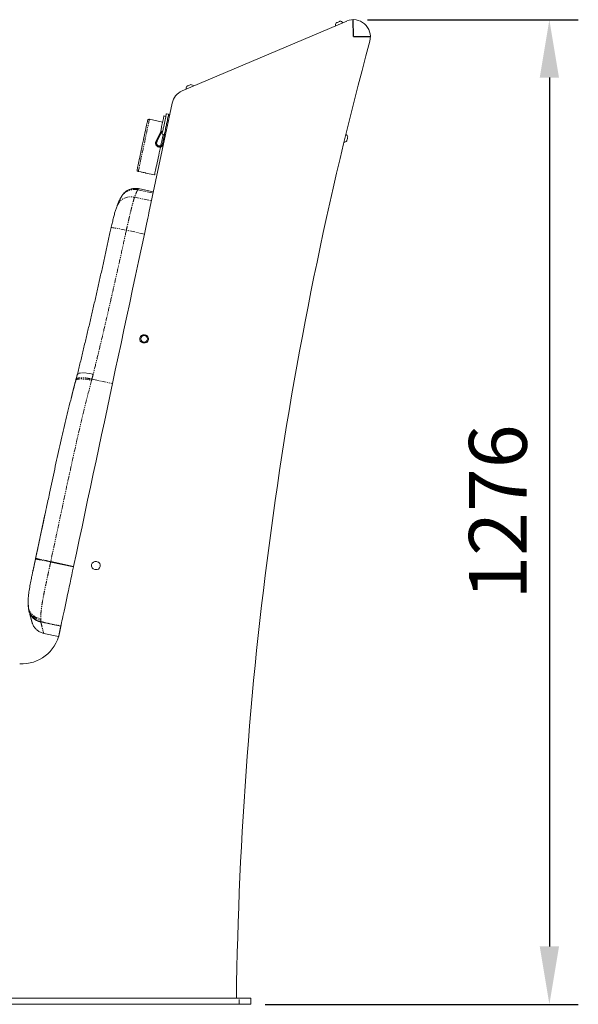
# Model space of a CAD drawing. Units: inches. Extents: x 7347 to 18590, y 6477 to 10668.
# Drawn here: x 8350 to 9074, y 9243 to 10519 of the extents above; entities that cross this region are included whole.
import ezdxf

# ---------------------------------------------------------------- set-up
doc = ezdxf.new("R2010")
doc.units = ezdxf.units.IN
doc.header["$MEASUREMENT"] = 0
doc.linetypes.add('PHANTOM', pattern=[12.7, 6.35, -1.27, 1.27, -1.27, 1.27, -1.27])
doc.styles.get("Standard").update_dxf_attribs({"font": 'Arial.ttf'})
doc.dimstyles.new('ISO-25', dxfattribs={"dimscale": 30, "dimtxt": 2.5, "dimasz": 2.5, "dimexe": 1.25, "dimexo": 0.625, "dimtad": 1, "dimdec": 0, "dimtxsty": 'Standard', "dimcen": 2.5, "dimadec": 0, "dimazin": 0, "dimtfac": 1, "dimtdec": 0, "dimtmove": 0, "dimatfit": 3, "dimfxl": 1, "dimarcsym": 0})

# ---------------------------------------------------------------- blocks, each defined once
blk = doc.blocks.new('9')
for q in [(123187.7, 14774.2), (123210.1, 14752.3)]:
    blk.add_line((123188.1, 14752.3), q)
at = {"color": 7, "linetype": 'Continuous', "lineweight": 15}
for p, q in [((123179.6, 14772.5), (122966.3, 14682)), ((122953.4, 14666.3), (122923.2, 14524.1)), ((122945.2, 14649.1), (122942.8, 14649.6)), ((122948.9, 14651.9), (122946, 14652.5)), ((122950.2, 14651.1), (122948.8, 14651.4)), ((122941.1, 14641.6), (122924, 14645.3)), ((122938.6, 14630.1), (122939.3, 14629.9)), ((122940.3, 14626.1), (122943.3, 14625.5)), ((122940.4, 14629.7), (122941.1, 14629.5)), ((122943.4, 14626), (122944.1, 14625.8)), ((122944.6, 14625.7), (122944.8, 14625.7)), ((122909.6, 14577.8), (122912.7, 14577.1)), ((122919.3, 14575.7), (122930.7, 14573.3)), ((122888.1, 14545.9), (122888.3, 14546.1)), ((122929, 14551.4), (122909.7, 14555.5)), ((122830.9, 14315.9), (122829.9, 14312.2)), ((122829, 14308.3), (122828.5, 14306.7)), ((122829.9, 14312.2), (122828.9, 14308.4)), ((122830.6, 14314.7), (122829, 14308.3)), ((122788.7, 14133.8), (122772.9, 14059.2)), ((122823.8, 14066.8), (122823.7, 14066.3)), ((122809.8, 13990.6), (122807.5, 13979.8)), ((122787.1, 13979.7), (122806.4, 13975.6)), ((123040.2, 13507.5), (122610.2, 13507.5)), ((123040.2, 13499.5), (122610.2, 13499.5)), ((123040.2, 13507.5), (123055.2, 13507.5)), ((123055.2, 13499.5), (123040.2, 13499.5)), ((123055.2, 13507.5), (123055.2, 13499.5))]:
    blk.add_line(p, q, dxfattribs=at)
at = {"color": 144, "linetype": 'Continuous', "lineweight": 0}
for p, q in [((122932.4, 14616.7), (122939.1, 14629.9)), ((122932.6, 14616.7), (122939.3, 14629.9)), ((122933.6, 14616.4), (122940.4, 14629.7)), ((122940.4, 14629.7), (122939.3, 14629.9)), ((122940.8, 14613.5), (122943.4, 14625.8)), ((122941, 14613.5), (122943.6, 14625.8)), ((122942.1, 14613.6), (122944.7, 14625.8)), ((122943.6, 14625.8), (122944.7, 14625.8)), ((122915.5, 14355.9), (122916.5, 14355.7)), ((122918.7, 14366), (122917.7, 14366.2)), ((122825.6, 14065.8), (122796.1, 14072.1)), ((122796.2, 14072.7), (122825.7, 14066.4)), ((122821.8, 14067.2), (122821.7, 14066.7)), ((122853.2, 14062.5), (122854.1, 14062.3)), ((122856.3, 14072.5), (122855.3, 14072.8))]:
    blk.add_line(p, q, dxfattribs=at)
at = {"color": 8, "linetype": 'PHANTOM', "lineweight": 0}
for p, q in [((122908.8, 14554), (122928.6, 14549.8)), ((122904.7, 14544.3), (122926.5, 14539.7)), ((122917.4, 14496.7), (122894.1, 14501.7)), ((122829, 14308.4), (122829, 14308.4)), ((122849.5, 14308.8), (122876.2, 14303.1)), ((122767.4, 14012.3), (122767.2, 14014.6)), ((122767.4, 14012.7), (122767.3, 14013.5)), ((122809.2, 13988.9), (122783.3, 13994.4)), ((122783.4, 13994.9), (122809.4, 13989.4)), ((123040.2, 13499.5), (123040.2, 13507.5))]:
    blk.add_line(p, q, dxfattribs=at)
at = {"color": 7, "linetype": 'Continuous', "lineweight": 15, "flags": 128}
for points in [[(123165.8, 14770.1), (123165.8, 14770.1), (123166.1, 14770.3), (123166.6, 14770.5), (123167.4, 14770.8), (123168.4, 14771.2)], [(123168.4, 14771.2), (123169.3, 14771.6), (123170.1, 14772), (123170.7, 14772.2), (123170.9, 14772.3), (123170.9, 14772.3)], [(122972.5, 14688.1), (122972.5, 14688.1), (122972.8, 14688.2), (122973.3, 14688.4), (122974.1, 14688.8), (122975.1, 14689.2)], [(122975.1, 14689.2), (122976, 14689.6), (122976.8, 14689.9), (122977.4, 14690.2), (122977.6, 14690.3), (122977.6, 14690.3)], [(122942.8, 14649.6), (122942.8, 14649.6), (122942.7, 14649.2), (122942.6, 14648.5), (122942.3, 14647.5), (122942.1, 14646.2), (122941.8, 14644.7), (122941.4, 14643), (122941, 14641.2), (122940.6, 14639.4), (122940.2, 14637.5), (122939.8, 14635.8), (122939.5, 14634.2), (122939.2, 14632.8), (122939, 14631.6), (122938.8, 14630.8), (122938.7, 14630.2), (122938.6, 14630.1), (122938.6, 14630.1)], [(122946, 14652.5), (122945.9, 14652.3), (122945.8, 14651.8), (122945.6, 14650.9), (122945.4, 14649.7), (122945.1, 14648.3), (122944.7, 14646.5), (122944.3, 14644.6), (122943.8, 14642.6), (122943.4, 14640.4), (122942.9, 14638.2), (122942.5, 14636.1), (122942, 14634), (122941.6, 14632.1), (122941.3, 14630.4), (122940.9, 14628.9), (122940.7, 14627.7), (122940.5, 14626.8), (122940.4, 14626.3), (122940.3, 14626.1)], [(122908.1, 14580.2), (122908.1, 14580.3), (122908.2, 14580.8), (122908.4, 14581.7), (122908.7, 14582.9), (122909, 14584.4), (122909.4, 14586.2), (122909.8, 14588.3), (122910.3, 14590.7), (122910.9, 14593.3), (122911.5, 14596), (122912.1, 14599), (122912.8, 14602.1), (122913.4, 14605.3), (122914.1, 14608.6), (122914.8, 14611.9), (122915.6, 14615.3), (122916.3, 14618.6), (122916.9, 14621.8), (122917.6, 14624.9), (122918.2, 14627.8), (122918.8, 14630.6), (122919.4, 14633.2), (122919.9, 14635.6), (122920.3, 14637.7), (122920.7, 14639.5), (122921, 14641), (122921.3, 14642.2), (122921.5, 14643), (122921.6, 14643.6), (122921.6, 14643.7)], [(123180.9, 14622.6), (123180.8, 14622.4), (123180.7, 14621.9), (123180.5, 14621.1), (123180.3, 14620.2), (123180, 14619.2), (123179.8, 14618.3), (123179.7, 14617.6), (123179.6, 14617.2), (123179.6, 14617.2)], [(122912.7, 14577.1), (122912.7, 14577.1), (122912.9, 14577.1), (122913.6, 14577), (122914.7, 14576.8), (122916, 14576.6), (122917.3, 14576.3), (122918.4, 14576), (122919.1, 14575.8), (122919.3, 14575.7), (122919.3, 14575.7)], [(122923.2, 14524.1), (122922.6, 14520.9), (122921.8, 14517.2), (122920.9, 14513.3), (122920.1, 14509.3), (122919.2, 14505.2), (122918.3, 14501), (122917.4, 14496.7)], [(122917.4, 14496.7), (122913.6, 14478.9), (122909.8, 14461), (122906, 14443.2), (122902.2, 14425.5), (122898.5, 14407.8), (122894.7, 14390.2), (122891, 14372.6), (122887.2, 14355.1), (122883.5, 14337.7), (122879.8, 14320.4), (122876.2, 14303.1)], [(122876.2, 14303.1), (122872.7, 14286.7), (122869.1, 14270.1), (122865.6, 14253.5), (122862, 14236.7), (122858.4, 14219.9), (122854.9, 14203), (122851.2, 14186.1), (122847.6, 14169.1), (122844, 14152), (122840.4, 14135), (122836.7, 14117.8), (122833.1, 14100.7), (122829.4, 14083.6), (122825.7, 14066.4)], [(122825.6, 14065.8), (122824.5, 14060.6), (122823.4, 14055.3), (122822.3, 14050.1), (122821.2, 14044.9), (122820.1, 14039.8), (122819, 14034.9), (122818, 14030), (122817, 14025.3), (122816, 14020.8), (122815.1, 14016.5), (122814.3, 14012.4), (122813.4, 14008.6), (122812.7, 14005), (122812, 14001.6), (122811.3, 13998.6), (122810.7, 13995.8), (122810.2, 13993.3), (122809.7, 13991.2), (122809.4, 13989.4)], [(122809.2, 13988.9), (122808.6, 13986), (122808.1, 13983.4), (122807.6, 13981.2), (122807.2, 13979.3), (122806.9, 13977.8), (122806.6, 13976.7), (122806.5, 13976), (122806.5, 13975.8)], [(122809.4, 13989.4), (122809.3, 13989.3), (122809.3, 13989.3), (122809.3, 13989.2), (122809.3, 13989.1), (122809.3, 13989.1), (122809.3, 13989), (122809.3, 13988.9), (122809.2, 13988.9)]]:
    blk.add_lwpolyline(points, dxfattribs=at)
at = {"color": 144, "linetype": 'Continuous', "lineweight": 0, "flags": 128}
for points in [[(122948.9, 14651.9), (122948.9, 14651.7), (122948.7, 14651.2), (122948.6, 14650.3), (122948.3, 14649.1), (122948, 14647.6), (122947.6, 14645.9), (122947.2, 14644), (122946.8, 14641.9), (122946.3, 14639.8), (122945.9, 14637.6), (122945.4, 14635.4), (122945, 14633.4), (122944.6, 14631.5), (122944.2, 14629.7), (122943.9, 14628.3), (122943.6, 14627.1), (122943.4, 14626.2), (122943.3, 14625.7), (122943.3, 14625.5)], [(122938.6, 14610.8), (122938.9, 14612.2), (122939.6, 14615.5), (122940.3, 14618.8), (122941, 14621.9), (122941.6, 14624.9), (122941.8, 14625.8)], [(122930.7, 14573.3), (122930.7, 14573.5), (122930.8, 14574), (122931, 14574.9), (122931.2, 14576), (122931.6, 14577.6), (122931.9, 14579.4), (122932.4, 14581.5), (122932.9, 14583.8), (122933.4, 14586.4), (122934, 14589.2), (122934.7, 14592.2), (122935.3, 14595.3), (122936, 14598.6), (122936.7, 14601.9), (122937.5, 14605.3), (122938.2, 14608.8), (122938.4, 14609.6)], [(122825.6, 14065.8), (122825.6, 14065.9), (122825.7, 14066), (122825.7, 14066), (122825.7, 14066.1), (122825.7, 14066.2), (122825.7, 14066.3), (122825.7, 14066.3), (122825.7, 14066.4)], [(122767.7, 14010), (122767.7, 14010.1), (122767.5, 14011.2)], [(122783.4, 13994.9), (122783.4, 13994.9), (122783.4, 13994.8), (122783.4, 13994.7), (122783.4, 13994.6), (122783.4, 13994.6), (122783.4, 13994.5), (122783.3, 13994.5), (122783.3, 13994.4)]]:
    blk.add_lwpolyline(points, dxfattribs=at)
at = {"color": 8, "linetype": 'PHANTOM', "lineweight": 0, "flags": 128}
for points in [[(122924, 14645.3), (122923.9, 14645.1), (122923.8, 14644.6), (122923.6, 14643.7), (122923.4, 14642.5), (122923.1, 14641), (122922.7, 14639.2), (122922.2, 14637.1), (122921.7, 14634.8), (122921.2, 14632.2), (122920.6, 14629.4), (122920, 14626.4), (122919.3, 14623.2), (122918.6, 14620), (122917.9, 14616.6), (122917.2, 14613.2), (122916.4, 14609.8), (122915.7, 14606.4), (122915, 14603.1), (122914.3, 14599.8), (122913.6, 14596.7), (122913, 14593.7), (122912.4, 14590.9), (122911.9, 14588.3), (122911.4, 14585.9), (122910.9, 14583.8), (122910.5, 14582), (122910.2, 14580.5), (122910, 14579.3), (122909.8, 14578.5), (122909.7, 14578), (122909.6, 14577.8), (122909.6, 14577.8)], [(122882.3, 14533.6), (122882.9, 14535), (122884.2, 14537.1), (122885.7, 14539), (122887.6, 14540.7), (122889.6, 14542.2), (122891.9, 14543.3), (122894.3, 14544.2), (122896.8, 14544.7), (122899.5, 14544.9), (122902.1, 14544.8), (122904.7, 14544.3)], [(122874.4, 14505), (122874.4, 14505), (122874.8, 14505.1), (122875.5, 14505), (122876.6, 14504.9), (122878, 14504.7), (122879.7, 14504.5), (122881.6, 14504.2), (122883.9, 14503.8), (122886.3, 14503.3), (122888.8, 14502.8), (122891.4, 14502.2), (122894.1, 14501.7)], [(122830.6, 14314.7), (122830.7, 14314.8), (122831.1, 14315.5), (122831.9, 14316.1), (122833, 14316.5), (122834.5, 14316.8), (122836.3, 14317), (122838.4, 14317), (122840.7, 14316.9), (122843.1, 14316.7), (122845.8, 14316.3), (122848.4, 14315.8), (122851.2, 14315.2)], [(122828.6, 14306.7), (122828.8, 14307.2), (122829.3, 14307.8), (122830.3, 14308.3), (122831.5, 14308.7), (122833, 14309), (122834.8, 14309.1), (122836.8, 14309.1), (122839, 14309), (122841.4, 14308.7), (122843.9, 14308.3), (122846.5, 14307.8), (122849.1, 14307.2)], [(122776.6, 14076.9), (122776.9, 14076.9), (122777.5, 14076.7), (122778.5, 14076.5), (122779.8, 14076.2), (122781.5, 14075.9), (122783.5, 14075.4), (122785.7, 14074.9), (122788.1, 14074.4), (122790.7, 14073.9), (122793.4, 14073.3), (122796.2, 14072.7)], [(122767.3, 14013.4), (122767.4, 14013.1), (122768, 14010.8), (122768.9, 14008.5), (122770.2, 14006.3), (122771.8, 14004.4), (122773.7, 14002.7), (122775.8, 14001.2), (122778.2, 14000.1), (122780.7, 13999.2), (122783.4, 13998.6)]]:
    blk.add_lwpolyline(points, dxfattribs=at)
at = {"color": 144, "linetype": 'Continuous', "lineweight": 0}
blk.add_circle((122917.1, 14361), 4.2, dxfattribs=at)
at = {"color": 7, "linetype": 'Continuous', "lineweight": 15}
for centre, radius, start, end in [((123188.1, 14752.3), 22, 344.8749, 113), ((123170.2, 14767), 5.42, 143.9816, 188.6127), ((123170.2, 14767), 5.42, 37.3873, 82.0184), ((128036.2, 13441.9), 5000, 164.8749, 179.2478), ((122976.9, 14684.9), 5.42, 143.9816, 188.6127), ((122976.9, 14684.9), 5.42, 37.3873, 82.0184), ((122974.9, 14661.7), 22, 113, 168), ((122923.6, 14643.3), 2, 78, 168), ((123175.7, 14621), 5.42, 17.4658, 60.8474), ((123175.7, 14621), 5.42, 270.8715, 315.5027), ((122910, 14579.7), 2, 168, 258), ((122916.6, 14361.1), 5.25, 78, 258), ((122917.6, 14360.9), 5.25, 258, 78), ((122854.3, 14067.6), 5.25, 78, 258), ((122758.6, 13990.2), 50, 267, 348)]:
    blk.add_arc(centre, radius, start, end, dxfattribs=at)
at = {"color": 144, "linetype": 'Continuous', "lineweight": 0}
for centre, radius, start, end in [((122938.1, 14728.6), 102.9, 272.951, 273.0623), ((122937.1, 14614.5), 5.23, 155.1278, 338.3539), ((122937.1, 14614.5), 5.03, 154.6206, 349.6206), ((122937.1, 14614.5), 3.97, 150.9458, 345.9458), ((122937.1, 14614.5), 3.78, 150.0568, 345.0568), ((122935.5, 14716.3), 102.9, 272.951, 273.0623), ((122855.2, 14067.4), 5.25, 258, 78), ((122786.4, 14013.7), 19, 187.6523, 261.0362), ((122786.3, 14013.2), 18.9, 189.823, 198.0842), ((122786.8, 14013.4), 19.3, 190.6159, 259.8165), ((122786.8, 14014.4), 19.8, 218.9443, 259.3023)]:
    blk.add_arc(centre, radius, start, end, dxfattribs=at)
at = {"color": 8, "linetype": 'PHANTOM', "lineweight": 0}
for centre, radius, start, end in [((122904.5, 14534.6), 19.9, 77.7489, 144.8393), ((122746.6, 13861.2), 216.7, 76.8143, 82.1059), ((122786, 14015.7), 18.8, 187.0655, 262.1276)]:
    blk.add_arc(centre, radius, start, end, dxfattribs=at)
at = {"color": 7, "linetype": 'Continuous', "lineweight": 15}
for points, knots in [([(122888.3, 14546), (122888.1, 14545.9), (122887.8, 14545.3), (122887.3, 14544.6), (122886.8, 14543.7), (122886.2, 14542.6), (122885.5, 14541.1), (122884.6, 14539.3), (122883.7, 14537), (122882.9, 14535.2), (122882.4, 14533.9), (122882.2, 14533.5)], [0, 0, 0, 0, 0.032545, 0.090409, 0.160373, 0.249867, 0.374562, 0.588628, 0.759656, 0.922932, 1, 1, 1, 1]), ([(122909.7, 14555.4), (122909.5, 14555.5), (122908.4, 14555.7), (122906.7, 14555.9), (122904.5, 14555.9), (122902.4, 14555.7), (122900.4, 14555.2), (122898.5, 14554.6), (122896.7, 14553.9), (122895.2, 14553), (122893.8, 14552.1), (122892.5, 14551.1), (122891.5, 14550.2), (122890.7, 14549.3), (122890, 14548.6), (122889.6, 14548), (122889.4, 14547.7), (122889.3, 14547.6), (122889.2, 14547.5), (122889.2, 14547.4), (122889.1, 14547.4), (122889.1, 14547.3), (122889.1, 14547.3), (122889, 14547.2), (122888.8, 14546.9), (122888.5, 14546.4), (122888.2, 14546), (122888.1, 14545.9)], [0, 0, 0, 0, 0.013776, 0.050646, 0.086444, 0.121142, 0.154688, 0.186993, 0.217933, 0.247334, 0.274964, 0.300511, 0.323565, 0.343585, 0.359808, 0.370719, 0.376518, 0.37991, 0.382913, 0.387313, 0.396168, 0.413529, 0.44985, 0.543887, 0.729864, 0.926892, 1, 1, 1, 1]), ([(122909.7, 14555.4), (122909.7, 14555.5), (122909.8, 14555.5), (122909.7, 14555.5), (122909.7, 14555.5)], [0, 0, 0, 0, 0.9645, 1, 1, 1, 1]), ([(122882.3, 14533.6), (122882.2, 14533.3), (122881.8, 14532.4), (122881.2, 14530.7), (122880.4, 14528.4), (122879.7, 14526.1), (122879, 14523.6), (122878.2, 14520.9), (122877.5, 14518.1), (122876.8, 14515.1), (122876, 14512.1), (122875.3, 14509), (122874.7, 14506.6), (122874.5, 14505.2), (122874.4, 14504.9)], [0, 0, 0, 0, 0.035567, 0.14893, 0.246778, 0.337713, 0.433425, 0.525283, 0.617229, 0.707519, 0.796106, 0.885424, 0.974831, 1, 1, 1, 1]), ([(122874.4, 14505), (122873.9, 14502.7), (122872.2, 14495), (122869.4, 14481.9), (122865.8, 14465.6), (122862.2, 14449.4), (122858.5, 14433.3), (122854.9, 14417.3), (122851.3, 14401.4), (122847.6, 14385.6), (122843.9, 14369.9), (122840.1, 14354.1), (122836.4, 14338.4), (122833.2, 14325.3), (122831.2, 14317.4), (122830.6, 14314.7)], [0, 0, 0, 0, 0.035101, 0.119439, 0.203728, 0.287891, 0.371859, 0.455566, 0.538941, 0.621814, 0.705176, 0.788818, 0.872675, 0.956681, 1, 1, 1, 1]), ([(122828.6, 14306.7), (122827.6, 14303.1), (122825.3, 14294.8), (122822, 14281.7), (122818.4, 14267.2), (122814.9, 14252.6), (122811.4, 14237.7), (122808, 14222.7), (122804.6, 14207.6), (122801.3, 14192.3), (122798, 14176.9), (122795.7, 14166.4), (122794.5, 14160.9), (122794.5, 14160.7)], [0, 0, 0, 0, 0.076128, 0.175541, 0.275786, 0.376818, 0.478579, 0.580993, 0.683964, 0.78738, 0.891112, 0.995017, 1, 1, 1, 1]), ([(122828.9, 14308.4), (122828, 14305.1), (122825.9, 14297.1), (122823.8, 14288.9), (122822.6, 14283.9), (122822.5, 14283.7)], [0, 0, 0, 0, 0.402505, 0.977937, 1, 1, 1, 1]), ([(122776.6, 14076.9), (122778.4, 14085.2), (122782, 14101.9), (122787.3, 14126.9), (122791.4, 14146.5), (122793.9, 14157.7), (122794.5, 14160.7)], [0, 0, 0, 0, 0.297584, 0.595544, 0.894259, 1, 1, 1, 1]), ([(122771.2, 14051.2), (122771.2, 14051.2), (122771.2, 14051.4), (122771.5, 14053), (122772.2, 14056.2), (122773.2, 14061), (122774.3, 14065.9), (122775.3, 14070.8), (122776, 14074.1), (122776.4, 14075.8)], [0, 0, 0, 0, 0.007315, 0.021447, 0.213735, 0.410796, 0.609574, 0.803933, 1, 1, 1, 1]), ([(122771.1, 14051.2), (122771.1, 14051.2), (122770.9, 14049.8), (122770.3, 14047.2), (122769.6, 14043.3), (122768.9, 14039.3), (122768.2, 14035.4), (122767.7, 14031.5), (122767.2, 14027.5), (122767, 14023.5), (122766.9, 14019.5), (122767.1, 14016.2), (122767.4, 14014.2), (122767.5, 14013.4)], [0, 0, 0, 0, 0.000391, 0.091945, 0.183313, 0.277071, 0.379501, 0.48095, 0.588267, 0.703065, 0.827214, 0.932779, 1, 1, 1, 1]), ([(122767.3, 14027.4), (122767.1, 14026.2), (122766.9, 14023.6), (122766.8, 14019.9), (122766.9, 14016.2), (122767.2, 14013.8), (122767.4, 14012.6), (122767.4, 14012.5)], [0, 0, 0, 0, 0.227706, 0.51731, 0.758794, 0.973402, 1, 1, 1, 1]), ([(122767.4, 14013.3), (122767.4, 14013.4), (122767.3, 14013.5), (122767.3, 14013.8), (122767.3, 14014.1)], [0, 0, 0, 0, 0.377332, 1, 1, 1, 1]), ([(122767.3, 14014), (122767.3, 14013.9), (122767.3, 14013.1), (122767.4, 14012.2), (122767.5, 14011.3), (122767.5, 14011.2)], [0, 0, 0, 0, 0.091627, 0.883221, 1, 1, 1, 1]), ([(122768, 14008.7), (122768.1, 14008.5), (122768.4, 14007.2), (122768.9, 14005.4), (122769.5, 14003.3), (122769.9, 14001.4), (122770.4, 13999.6), (122770.9, 13997.9), (122771.3, 13996.5), (122771.6, 13995.4), (122771.8, 13994.6), (122771.9, 13994.2), (122772, 13994), (122772, 13994), (122772, 13994)], [0, 0, 0, 0, 0.020937, 0.11852, 0.20188, 0.290059, 0.384127, 0.491685, 0.599033, 0.706196, 0.81317, 0.919799, 0.972165, 1, 1, 1, 1]), ([(122768.4, 14007.4), (122768.4, 14007.1), (122768.8, 14005.9), (122769.2, 14004.1), (122769.8, 14002.1), (122770.2, 14000.4), (122770.5, 13999.4), (122770.6, 13999)], [0, 0, 0, 0, 0.076748, 0.329385, 0.544609, 0.770528, 1, 1, 1, 1]), ([(122770.9, 13997.9), (122771, 13997.6), (122771.2, 13996.8), (122771.5, 13995.8), (122771.7, 13994.9), (122771.9, 13994.2), (122772, 13994), (122772, 13993.9), (122772, 13993.8), (122772.1, 13993.7), (122772.1, 13993.5), (122772.2, 13993.3), (122772.3, 13992.9), (122772.6, 13991.9), (122773.2, 13990.6), (122774.1, 13989), (122775.2, 13987.2), (122776.6, 13985.6), (122778.2, 13984.1), (122779.9, 13982.8), (122781.8, 13981.6), (122783.9, 13980.6), (122785.6, 13980), (122786.7, 13979.8), (122787.1, 13979.7)], [0, 0, 0, 0, 0.081971, 0.23202, 0.382007, 0.532019, 0.682573, 0.722421, 0.739487, 0.745323, 0.748723, 0.751765, 0.757188, 0.764843, 0.786697, 0.8058, 0.831939, 0.858703, 0.882078, 0.907474, 0.933764, 0.96064, 0.98789, 1, 1, 1, 1])]:
    blk.add_open_spline(points, degree=3, knots=knots, dxfattribs=at)
at = {"color": 8, "linetype": 'PHANTOM', "lineweight": 0}
for points, knots in [([(122908.8, 14554), (122908.6, 14553.7), (122908.2, 14553), (122907.3, 14550.9), (122906.1, 14548.2), (122905.2, 14545.6), (122904.7, 14544.3)], [0, 0, 0, 0, 0.246414, 0.494221, 0.746368, 1, 1, 1, 1]), ([(122909.7, 14555.5), (122909.7, 14555.4), (122909.6, 14555.3), (122909.1, 14554.5), (122908.8, 14554)], [0, 0, 0, 0, 0.49765, 1, 1, 1, 1]), ([(122904.7, 14544.3), (122904.6, 14543.9), (122904.4, 14543.4), (122904.1, 14542.4), (122903.9, 14541.9), (122903.4, 14540.2), (122903.1, 14538.9), (122902.3, 14536), (122901.9, 14534.5), (122901.2, 14532), (122901, 14531.1), (122900.6, 14529.4), (122900.3, 14528.4), (122899.6, 14525.6), (122899.2, 14523.7), (122898.4, 14520.6), (122898.2, 14519.6), (122897.8, 14518), (122897.7, 14517.4), (122897.4, 14516.3), (122897.3, 14515.8), (122896.7, 14513.1), (122896.2, 14510.8), (122895.1, 14506.3), (122894.6, 14504), (122894.1, 14501.7)], [0, 0, 0, 0, 0.0625, 0.0625, 0.125, 0.125, 0.25, 0.25, 0.375, 0.375, 0.4375, 0.4375, 0.5, 0.5, 0.625, 0.625, 0.6875, 0.6875, 0.71875, 0.71875, 0.75, 0.75, 0.875, 0.875, 1, 1, 1, 1]), ([(122894.1, 14501.7), (122892.4, 14493.8), (122889, 14478.2), (122883.8, 14454.7), (122878.5, 14431.3), (122873.2, 14407.9), (122867.8, 14384.6), (122862.4, 14361.3), (122856.8, 14338.2), (122853.1, 14322.9), (122851.2, 14315.2)], [0, 0, 0, 0, 0.123955, 0.248153, 0.372351, 0.497346, 0.62234, 0.748141, 0.873942, 1, 1, 1, 1]), ([(122849.1, 14307.2), (122846.5, 14297.7), (122844.1, 14288.2), (122839.3, 14269.1), (122837, 14259.5), (122830.2, 14230.5), (122825.9, 14211.1), (122817.3, 14172), (122813.1, 14152.3), (122804.7, 14112.6), (122800.5, 14092.7), (122796.2, 14072.7)], [0, 0, 0, 0, 0.125, 0.125, 0.25, 0.25, 0.5, 0.5, 0.75, 0.75, 1, 1, 1, 1]), ([(122829, 14308.3), (122829, 14308.4), (122829, 14308.8), (122829.6, 14309.4), (122830.8, 14310), (122832.5, 14310.5), (122834.6, 14310.7), (122837.1, 14310.8), (122839.9, 14310.6), (122843, 14310.2), (122846.2, 14309.6), (122848.4, 14309.1), (122849.5, 14308.8)], [0, 0, 0, 0, 0.013327, 0.132855, 0.239701, 0.349646, 0.456489, 0.566432, 0.673274, 0.783216, 0.890059, 1, 1, 1, 1]), ([(122849.5, 14308.8), (122849.5, 14308.8), (122849.5, 14308.8), (122849.5, 14308.8), (122849.4, 14308.3), (122849.2, 14307.7), (122849.1, 14307.2)], [-0.000000346, -0.000000346, -0.000000346, -0.000000346, 0, 0, 0, 0.001747645, 0.001747645, 0.001747645, 0.001747645]), ([(122796.1, 14072.1), (122795.3, 14068.3), (122794.4, 14064.5), (122793.4, 14059.8), (122793.2, 14058.9), (122792.8, 14057), (122792.6, 14056), (122792, 14053.3), (122791.6, 14051.4), (122790.5, 14046), (122789.7, 14042.4), (122788.8, 14038.1), (122788.7, 14037.2), (122788.3, 14035.5), (122788.1, 14034.6), (122787.6, 14032.1), (122787.3, 14030.5), (122786.3, 14025.6), (122785.8, 14022.6), (122785, 14018.2), (122784.8, 14016.8), (122784.4, 14014), (122784.2, 14012.7), (122783.7, 14008.9), (122783.5, 14006.5), (122783.2, 14002.3), (122783.2, 14000.3), (122783.4, 13998.6)], [0, 0, 0, 0, 0.125, 0.125, 0.15625, 0.15625, 0.1875, 0.1875, 0.25, 0.25, 0.375, 0.375, 0.40625, 0.40625, 0.4375, 0.4375, 0.5, 0.5, 0.625, 0.625, 0.6875, 0.6875, 0.75, 0.75, 0.875, 0.875, 1, 1, 1, 1]), ([(122783.3, 13994.4), (122783.6, 13993.3), (122784.2, 13991.1), (122784.9, 13988.2), (122785.5, 13985.7), (122786.1, 13983.7), (122786.5, 13982), (122786.8, 13980.8), (122787, 13980), (122787.1, 13979.7), (122787.1, 13979.7), (122787.1, 13979.7)], [0, 0, 0, 0, 0.118509, 0.237108, 0.355986, 0.474957, 0.594983, 0.715107, 0.835527, 0.956048, 1, 1, 1, 1])]:
    blk.add_open_spline(points, degree=3, knots=knots, dxfattribs=at)
for points in [[(122851.2, 14315.2), (122850.6, 14313.1), (122850.1, 14310.9), (122849.5, 14308.8)], [(122849.5, 14308.8), (122849.5, 14308.8), (122849.5, 14308.8), (122849.5, 14308.8)], [(122776.4, 14075.8), (122776.5, 14076.2), (122776.6, 14076.5), (122776.6, 14076.9)], [(122783.4, 13998.6), (122783.4, 13998.1), (122783.4, 13997.6), (122783.4, 13997.1)], [(122783.4, 13997.1), (122783.4, 13996.3), (122783.4, 13995.6), (122783.4, 13994.9)]]:
    blk.add_open_spline(points, degree=3, dxfattribs=at)
at = {"color": 144, "linetype": 'Continuous', "lineweight": 0}
for points in [[(122796.2, 14072.7), (122796.1, 14072.5), (122796.1, 14072.3), (122796.1, 14072.1)], [(122796.2, 14072.1), (122796.2, 14072.3), (122796.2, 14072.5), (122796.3, 14072.7)]]:
    blk.add_open_spline(points, degree=3, dxfattribs=at)
blk = doc.blocks.new('*D182')
at = {"color": 0, "lineweight": -2, "transparency": 16777216}
for p, q in [((8800.8, 10518.5), (9074, 10518.5)), ((9036.5, 10443.5), (9036.5, 9317.5)), ((8668.2, 9242.5), (9074, 9242.5))]:
    blk.add_line(p, q, dxfattribs=at)
at = {"color": 0, "transparency": 16777216}
for points in [[(9024, 10443.5), (9049, 10443.5), (9036.5, 10518.5)], [(9024, 9317.5), (9049, 9317.5), (9036.5, 9242.5)]]:
    blk.add_solid(points, dxfattribs=at)
at = {"layer": 'Defpoints', "color": 0, "transparency": 16777216}
for p in [(8782, 10518.5), (8649.4, 9242.5), (9036.5, 9242.5)]:
    blk.add_point(p, dxfattribs=at)
at = {"color": 0, "transparency": 16777216, "insert": (8979.5, 9880.5), "char_height": 75, "attachment_point": 5, "rotation": 90}
blk.add_mtext('1276', dxfattribs=at)

msp = doc.modelspace()

# ---------------------------------------------------------------- block references
at = {"xscale": 1.000996294395236, "yscale": 1.000996294395236, "zscale": 1.000996294395236}
msp.add_blockref('9', (-114528.4, -4270.4), dxfattribs=at)

# ---------------------------------------------------------------- dimensions: what is measured, and where the dimension line sits
dim = msp.add_linear_dim(base=(9036.5, 9242.5), p1=(8782, 10518.5), p2=(8649.4, 9242.5), angle=90, dimstyle='ISO-25')
dim.commit()
dim.dimension.update_dxf_attribs({"geometry": '*D182', "text_midpoint": (8979.5, 9880.5)})

doc.saveas('drawing.dxf')
